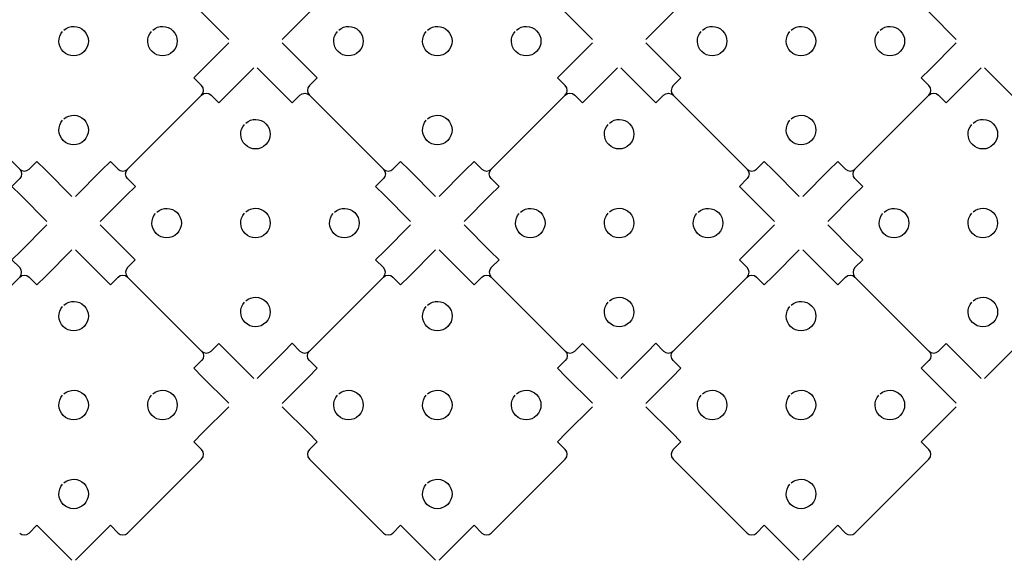
# Model space of a CAD drawing. Extents: x 1 to 34.4, y 0.5 to 23.1.
# Drawn here: x 9.6 to 17.9, y 0.5 to 5.1 of the extents above; entities that cross this region are included whole.
import ezdxf

# ---------------------------------------------------------------- set-up
doc = ezdxf.new("R2010")
doc.units = 0
doc.header["$MEASUREMENT"] = 0
doc.layers.add('LAYER_1', color=7, linetype='CONTINUOUS')

msp = doc.modelspace()

# ---------------------------------------------------------------- linework, layer by layer
at = {"layer": 'LAYER_1', "color": 7}
for points in [[(12.0098, 1.3373), (12.6364, 0.7107)], [(15.0918, 1.3373), (15.7184, 0.7107)]]:
    msp.add_lwpolyline(points, dxfattribs=at)
for points, knots in [([(10.0261, 6.1914), (10.0261, 6.1914), (10.2479, 5.9696), (10.2479, 5.9696), (10.2479, 5.9696), (10.3227, 5.8948), (10.3227, 5.8948), (10.3227, 5.8948), (10.3883, 5.9603), (10.3883, 5.9603), (10.4105, 5.9825), (10.4465, 5.9826), (10.4688, 5.9603), (10.4688, 5.9603), (11.0954, 5.3337), (11.0954, 5.3337), (11.1175, 5.3115), (11.1175, 5.2754), (11.0954, 5.2532), (11.0954, 5.2532), (11.0299, 5.1877), (11.0299, 5.1877), (11.0299, 5.1877), (11.1046, 5.1129), (11.1046, 5.1129), (11.1046, 5.1129), (11.3264, 4.8911), (11.3264, 4.8911)], [0, 0, 0, 0, 1, 1, 1, 2, 2, 2, 3, 3, 3, 4, 4, 4, 5, 5, 5, 6, 6, 6, 7, 7, 7, 8, 8, 8, 9, 9, 9, 9]), ([(13.1081, 6.1914), (13.1081, 6.1914), (13.3299, 5.9696), (13.3299, 5.9696), (13.3299, 5.9696), (13.4047, 5.8948), (13.4047, 5.8948), (13.4047, 5.8948), (13.4703, 5.9603), (13.4703, 5.9603), (13.4925, 5.9825), (13.5285, 5.9826), (13.5508, 5.9603), (13.5508, 5.9603), (14.1774, 5.3337), (14.1774, 5.3337), (14.1996, 5.3115), (14.1996, 5.2754), (14.1774, 5.2532), (14.1774, 5.2532), (14.1119, 5.1877), (14.1119, 5.1877), (14.1119, 5.1877), (14.1866, 5.1129), (14.1866, 5.1129), (14.1866, 5.1129), (14.4084, 4.8911), (14.4084, 4.8911)], [0, 0, 0, 0, 1, 1, 1, 2, 2, 2, 3, 3, 3, 4, 4, 4, 5, 5, 5, 6, 6, 6, 7, 7, 7, 8, 8, 8, 9, 9, 9, 9]), ([(16.1901, 6.1914), (16.1901, 6.1914), (16.4119, 5.9696), (16.4119, 5.9696), (16.4119, 5.9696), (16.4867, 5.8948), (16.4867, 5.8948), (16.4867, 5.8948), (16.5523, 5.9603), (16.5523, 5.9603), (16.5744, 5.9825), (16.6105, 5.9826), (16.6328, 5.9603), (16.6328, 5.9603), (17.2594, 5.3337), (17.2594, 5.3337), (17.2816, 5.3115), (17.2816, 5.2754), (17.2594, 5.2532), (17.2594, 5.2532), (17.1939, 5.1877), (17.1939, 5.1877), (17.1939, 5.1877), (17.2686, 5.1129), (17.2686, 5.1129), (17.2686, 5.1129), (17.4904, 4.8911), (17.4904, 4.8911)], [0, 0, 0, 0, 1, 1, 1, 2, 2, 2, 3, 3, 3, 4, 4, 4, 5, 5, 5, 6, 6, 6, 7, 7, 7, 8, 8, 8, 9, 9, 9, 9]), ([(11.7787, 4.891), (11.7787, 4.891), (12.0006, 5.1128), (12.0006, 5.1128), (12.0006, 5.1128), (12.0754, 5.1877), (12.0754, 5.1877), (12.0754, 5.1877), (12.0098, 5.2533), (12.0098, 5.2533), (11.9876, 5.2755), (11.9875, 5.3115), (12.0098, 5.3338)], [0, 0, 0, 0, 1, 1, 1, 2, 2, 2, 3, 3, 3, 4, 4, 4, 4]), ([(14.8607, 4.891), (14.8607, 4.891), (15.0826, 5.1128), (15.0826, 5.1128), (15.0826, 5.1128), (15.1574, 5.1877), (15.1574, 5.1877), (15.1574, 5.1877), (15.0918, 5.2533), (15.0918, 5.2533), (15.0696, 5.2755), (15.0695, 5.3115), (15.0918, 5.3338)], [0, 0, 0, 0, 1, 1, 1, 2, 2, 2, 3, 3, 3, 4, 4, 4, 4]), ([(9.9287, 4.9707), (9.9779, 5.0139), (10.0528, 5.0121), (10.0996, 4.9652), (10.1484, 4.9164), (10.1484, 4.8373), (10.0996, 4.7885), (10.0508, 4.7397), (9.9717, 4.7397), (9.9229, 4.7885), (9.876, 4.8353), (9.8741, 4.9102), (9.9173, 4.9593)], [0, 0, 0, 0, 1, 1, 1, 2, 2, 2, 3, 3, 3, 4, 4, 4, 4]), ([(10.682, 4.9705), (10.7311, 5.0138), (10.8061, 5.0119), (10.8529, 4.965), (10.9017, 4.9162), (10.9017, 4.8371), (10.8529, 4.7883), (10.8041, 4.7394), (10.7249, 4.7394), (10.6761, 4.7883), (10.6293, 4.8351), (10.6274, 4.91), (10.6706, 4.9591)], [0, 0, 0, 0, 1, 1, 1, 2, 2, 2, 3, 3, 3, 4, 4, 4, 4]), ([(12.2579, 4.9705), (12.307, 5.0137), (12.3819, 5.0118), (12.4288, 4.965), (12.4776, 4.9162), (12.4776, 4.837), (12.4288, 4.7882), (12.38, 4.7394), (12.3008, 4.7394), (12.252, 4.7882), (12.2052, 4.8351), (12.2033, 4.91), (12.2465, 4.9591)], [0, 0, 0, 0, 1, 1, 1, 2, 2, 2, 3, 3, 3, 4, 4, 4, 4]), ([(13.0107, 4.9707), (13.0599, 5.0139), (13.1348, 5.0121), (13.1816, 4.9652), (13.2304, 4.9164), (13.2304, 4.8373), (13.1816, 4.7885), (13.1328, 4.7397), (13.0537, 4.7397), (13.0049, 4.7885), (12.958, 4.8353), (12.9561, 4.9102), (12.9993, 4.9593)], [0, 0, 0, 0, 1, 1, 1, 2, 2, 2, 3, 3, 3, 4, 4, 4, 4]), ([(13.764, 4.9705), (13.8131, 5.0138), (13.8881, 5.0119), (13.9349, 4.965), (13.9837, 4.9162), (13.9837, 4.8371), (13.9349, 4.7883), (13.8861, 4.7394), (13.8069, 4.7394), (13.7581, 4.7883), (13.7113, 4.8351), (13.7094, 4.91), (13.7526, 4.9591)], [0, 0, 0, 0, 1, 1, 1, 2, 2, 2, 3, 3, 3, 4, 4, 4, 4]), ([(15.3399, 4.9705), (15.389, 5.0137), (15.4639, 5.0118), (15.5108, 4.965), (15.5596, 4.9162), (15.5596, 4.837), (15.5108, 4.7882), (15.462, 4.7394), (15.3828, 4.7394), (15.334, 4.7882), (15.2872, 4.8351), (15.2853, 4.91), (15.3285, 4.9591)], [0, 0, 0, 0, 1, 1, 1, 2, 2, 2, 3, 3, 3, 4, 4, 4, 4]), ([(16.0927, 4.9707), (16.1419, 5.0139), (16.2168, 5.0121), (16.2636, 4.9652), (16.3124, 4.9164), (16.3124, 4.8373), (16.2636, 4.7885), (16.2148, 4.7397), (16.1357, 4.7397), (16.0869, 4.7885), (16.04, 4.8353), (16.0381, 4.9102), (16.0814, 4.9593)], [0, 0, 0, 0, 1, 1, 1, 2, 2, 2, 3, 3, 3, 4, 4, 4, 4]), ([(16.846, 4.9705), (16.8951, 5.0138), (16.9701, 5.0119), (17.0169, 4.965), (17.0657, 4.9162), (17.0657, 4.8371), (17.0169, 4.7883), (16.9681, 4.7394), (16.8889, 4.7394), (16.8401, 4.7883), (16.7933, 4.8351), (16.7914, 4.91), (16.8346, 4.9591)], [0, 0, 0, 0, 1, 1, 1, 2, 2, 2, 3, 3, 3, 4, 4, 4, 4]), ([(10.0261, 3.5616), (10.0261, 3.5616), (10.2479, 3.7835), (10.2479, 3.7835), (10.2479, 3.7835), (10.3227, 3.8583), (10.3227, 3.8583), (10.3227, 3.8583), (10.3883, 3.7928), (10.3883, 3.7928), (10.4105, 3.7705), (10.4465, 3.7705), (10.4688, 3.7928), (10.4688, 3.7928), (11.0954, 4.4194), (11.0954, 4.4194), (11.1175, 4.4416), (11.1176, 4.4776), (11.0954, 4.4999), (11.0954, 4.4999), (11.0299, 4.5654), (11.0299, 4.5654), (11.0299, 4.5654), (11.1046, 4.6402), (11.1046, 4.6402), (11.1046, 4.6402), (11.3264, 4.862), (11.3264, 4.862)], [0, 0, 0, 0, 1, 1, 1, 2, 2, 2, 3, 3, 3, 4, 4, 4, 5, 5, 5, 6, 6, 6, 7, 7, 7, 8, 8, 8, 9, 9, 9, 9]), ([(11.7786, 4.862), (11.7786, 4.862), (12.0005, 4.6402), (12.0005, 4.6402), (12.0005, 4.6402), (12.0753, 4.5653), (12.0753, 4.5653), (12.0753, 4.5653), (12.0098, 4.4998), (12.0098, 4.4998), (11.9876, 4.4776), (11.9875, 4.4416), (12.0098, 4.4193)], [0, 0, 0, 0, 1, 1, 1, 2, 2, 2, 3, 3, 3, 4, 4, 4, 4]), ([(13.1081, 3.5616), (13.1081, 3.5616), (13.3299, 3.7835), (13.3299, 3.7835), (13.3299, 3.7835), (13.4047, 3.8583), (13.4047, 3.8583), (13.4047, 3.8583), (13.4703, 3.7928), (13.4703, 3.7928), (13.4926, 3.7705), (13.5285, 3.7705), (13.5508, 3.7928), (13.5508, 3.7928), (14.1774, 4.4194), (14.1774, 4.4194), (14.1996, 4.4416), (14.1997, 4.4776), (14.1774, 4.4999), (14.1774, 4.4999), (14.1119, 4.5654), (14.1119, 4.5654), (14.1119, 4.5654), (14.1866, 4.6402), (14.1866, 4.6402), (14.1866, 4.6402), (14.4084, 4.862), (14.4084, 4.862)], [0, 0, 0, 0, 1, 1, 1, 2, 2, 2, 3, 3, 3, 4, 4, 4, 5, 5, 5, 6, 6, 6, 7, 7, 7, 8, 8, 8, 9, 9, 9, 9]), ([(14.8606, 4.862), (14.8606, 4.862), (15.0825, 4.6402), (15.0825, 4.6402), (15.0825, 4.6402), (15.1573, 4.5653), (15.1573, 4.5653), (15.1573, 4.5653), (15.0918, 4.4998), (15.0918, 4.4998), (15.0696, 4.4776), (15.0695, 4.4416), (15.0918, 4.4193)], [0, 0, 0, 0, 1, 1, 1, 2, 2, 2, 3, 3, 3, 4, 4, 4, 4]), ([(16.1901, 3.5616), (16.1901, 3.5616), (16.4119, 3.7835), (16.4119, 3.7835), (16.4119, 3.7835), (16.4867, 3.8583), (16.4867, 3.8583), (16.4867, 3.8583), (16.5523, 3.7928), (16.5523, 3.7928), (16.5746, 3.7705), (16.6105, 3.7705), (16.6328, 3.7928), (16.6328, 3.7928), (17.2594, 4.4194), (17.2594, 4.4194), (17.2816, 4.4416), (17.2817, 4.4776), (17.2594, 4.4999), (17.2594, 4.4999), (17.1939, 4.5654), (17.1939, 4.5654), (17.1939, 4.5654), (17.2686, 4.6402), (17.2686, 4.6402), (17.2686, 4.6402), (17.4904, 4.862), (17.4904, 4.862)], [0, 0, 0, 0, 1, 1, 1, 2, 2, 2, 3, 3, 3, 4, 4, 4, 5, 5, 5, 6, 6, 6, 7, 7, 7, 8, 8, 8, 9, 9, 9, 9]), ([(8.4851, 4.6504), (8.4851, 4.6504), (8.7069, 4.4286), (8.7069, 4.4286), (8.7069, 4.4286), (8.7817, 4.3538), (8.7817, 4.3538), (8.7817, 4.3538), (8.8473, 4.4193), (8.8473, 4.4193), (8.8694, 4.4415), (8.9055, 4.4416), (8.9278, 4.4193), (8.9278, 4.4193), (9.5543, 3.7927), (9.5543, 3.7927), (9.5765, 3.7705), (9.5765, 3.7344), (9.5543, 3.7122), (9.5543, 3.7122), (9.4889, 3.6467), (9.4889, 3.6467), (9.4889, 3.6467), (9.5636, 3.5719), (9.5636, 3.5719), (9.5636, 3.5719), (9.7854, 3.3501), (9.7854, 3.3501)], [0, 0, 0, 0, 1, 1, 1, 2, 2, 2, 3, 3, 3, 4, 4, 4, 5, 5, 5, 6, 6, 6, 7, 7, 7, 8, 8, 8, 9, 9, 9, 9]), ([(11.0954, 4.4194), (11.1176, 4.4416), (11.1537, 4.4416), (11.1759, 4.4194), (11.1759, 4.4194), (11.2415, 4.3538), (11.2415, 4.3538), (11.2415, 4.3538), (11.3162, 4.4285), (11.3162, 4.4285), (11.3162, 4.4285), (11.5381, 4.6503), (11.5381, 4.6503)], [0, 0, 0, 0, 1, 1, 1, 2, 2, 2, 3, 3, 3, 4, 4, 4, 4]), ([(11.5671, 4.6504), (11.5671, 4.6504), (11.7889, 4.4286), (11.7889, 4.4286), (11.7889, 4.4286), (11.8637, 4.3538), (11.8637, 4.3538), (11.8637, 4.3538), (11.9293, 4.4193), (11.9293, 4.4193), (11.9514, 4.4415), (11.9875, 4.4416), (12.0098, 4.4193), (12.0098, 4.4193), (12.6364, 3.7927), (12.6364, 3.7927), (12.6585, 3.7705), (12.6585, 3.7344), (12.6364, 3.7122), (12.6364, 3.7122), (12.5709, 3.6467), (12.5709, 3.6467), (12.5709, 3.6467), (12.6456, 3.5719), (12.6456, 3.5719), (12.6456, 3.5719), (12.8674, 3.3501), (12.8674, 3.3501)], [0, 0, 0, 0, 1, 1, 1, 2, 2, 2, 3, 3, 3, 4, 4, 4, 5, 5, 5, 6, 6, 6, 7, 7, 7, 8, 8, 8, 9, 9, 9, 9]), ([(14.1774, 4.4194), (14.1996, 4.4416), (14.2357, 4.4416), (14.2579, 4.4194), (14.2579, 4.4194), (14.3235, 4.3538), (14.3235, 4.3538), (14.3235, 4.3538), (14.3982, 4.4285), (14.3982, 4.4285), (14.3982, 4.4285), (14.6201, 4.6503), (14.6201, 4.6503)], [0, 0, 0, 0, 1, 1, 1, 2, 2, 2, 3, 3, 3, 4, 4, 4, 4]), ([(14.6491, 4.6504), (14.6491, 4.6504), (14.8709, 4.4286), (14.8709, 4.4286), (14.8709, 4.4286), (14.9457, 4.3538), (14.9457, 4.3538), (14.9457, 4.3538), (15.0113, 4.4193), (15.0113, 4.4193), (15.0334, 4.4415), (15.0695, 4.4416), (15.0918, 4.4193), (15.0918, 4.4193), (15.7184, 3.7927), (15.7184, 3.7927), (15.7406, 3.7705), (15.7406, 3.7344), (15.7184, 3.7122), (15.7184, 3.7122), (15.6529, 3.6467), (15.6529, 3.6467), (15.6529, 3.6467), (15.7276, 3.5719), (15.7276, 3.5719), (15.7276, 3.5719), (15.9494, 3.3501), (15.9494, 3.3501)], [0, 0, 0, 0, 1, 1, 1, 2, 2, 2, 3, 3, 3, 4, 4, 4, 5, 5, 5, 6, 6, 6, 7, 7, 7, 8, 8, 8, 9, 9, 9, 9]), ([(17.2594, 4.4194), (17.2816, 4.4416), (17.3177, 4.4416), (17.3399, 4.4194), (17.3399, 4.4194), (17.4055, 4.3538), (17.4055, 4.3538), (17.4055, 4.3538), (17.4802, 4.4285), (17.4802, 4.4285), (17.4802, 4.4285), (17.7021, 4.6503), (17.7021, 4.6503)], [0, 0, 0, 0, 1, 1, 1, 2, 2, 2, 3, 3, 3, 4, 4, 4, 4]), ([(17.7311, 4.6504), (17.7311, 4.6504), (17.9529, 4.4286), (17.9529, 4.4286), (17.9529, 4.4286), (18.0278, 4.3538), (18.0278, 4.3538), (18.0278, 4.3538), (18.0933, 4.4193), (18.0933, 4.4193), (18.1155, 4.4415), (18.1515, 4.4416), (18.1738, 4.4193), (18.1738, 4.4193), (18.8004, 3.7927), (18.8004, 3.7927), (18.8226, 3.7705), (18.8226, 3.7344), (18.8004, 3.7122), (18.8004, 3.7122), (18.7349, 3.6467), (18.7349, 3.6467), (18.7349, 3.6467), (18.8096, 3.5719), (18.8096, 3.5719), (18.8096, 3.5719), (19.0314, 3.3501), (19.0314, 3.3501)], [0, 0, 0, 0, 1, 1, 1, 2, 2, 2, 3, 3, 3, 4, 4, 4, 5, 5, 5, 6, 6, 6, 7, 7, 7, 8, 8, 8, 9, 9, 9, 9]), ([(9.9289, 4.2174), (9.978, 4.2607), (10.053, 4.2588), (10.0998, 4.2119), (10.1486, 4.1631), (10.1486, 4.084), (10.0998, 4.0352), (10.051, 3.9864), (9.9718, 3.9864), (9.923, 4.0352), (9.8762, 4.082), (9.8743, 4.157), (9.9175, 4.2061)], [0, 0, 0, 0, 1, 1, 1, 2, 2, 2, 3, 3, 3, 4, 4, 4, 4]), ([(13.0109, 4.2174), (13.0601, 4.2607), (13.135, 4.2588), (13.1818, 4.2119), (13.2306, 4.1631), (13.2306, 4.084), (13.1818, 4.0352), (13.133, 3.9864), (13.0539, 3.9864), (13.0051, 4.0352), (12.9582, 4.082), (12.9563, 4.157), (12.9996, 4.2061)], [0, 0, 0, 0, 1, 1, 1, 2, 2, 2, 3, 3, 3, 4, 4, 4, 4]), ([(16.0929, 4.2174), (16.142, 4.2607), (16.217, 4.2588), (16.2638, 4.2119), (16.3126, 4.1631), (16.3126, 4.084), (16.2638, 4.0352), (16.215, 3.9864), (16.1359, 3.9864), (16.087, 4.0352), (16.0402, 4.082), (16.0383, 4.157), (16.0816, 4.2061)], [0, 0, 0, 0, 1, 1, 1, 2, 2, 2, 3, 3, 3, 4, 4, 4, 4]), ([(11.47, 4.1826), (11.5191, 4.2258), (11.594, 4.2239), (11.6409, 4.1771), (11.6897, 4.1283), (11.6897, 4.0491), (11.6409, 4.0003), (11.5921, 3.9515), (11.5129, 3.9515), (11.4641, 4.0003), (11.4172, 4.0471), (11.4154, 4.1221), (11.4586, 4.1712)], [0, 0, 0, 0, 1, 1, 1, 2, 2, 2, 3, 3, 3, 4, 4, 4, 4]), ([(14.552, 4.1826), (14.6011, 4.2258), (14.676, 4.2239), (14.7229, 4.1771), (14.7717, 4.1283), (14.7717, 4.0491), (14.7229, 4.0003), (14.6741, 3.9515), (14.5949, 3.9515), (14.5461, 4.0003), (14.4993, 4.0471), (14.4974, 4.1221), (14.5406, 4.1712)], [0, 0, 0, 0, 1, 1, 1, 2, 2, 2, 3, 3, 3, 4, 4, 4, 4]), ([(17.634, 4.1826), (17.6831, 4.2258), (17.758, 4.2239), (17.8049, 4.1771), (17.8537, 4.1283), (17.8537, 4.0491), (17.8049, 4.0003), (17.7561, 3.9515), (17.6769, 3.9515), (17.6281, 4.0003), (17.5813, 4.0471), (17.5794, 4.1221), (17.6226, 4.1712)], [0, 0, 0, 0, 1, 1, 1, 2, 2, 2, 3, 3, 3, 4, 4, 4, 4]), ([(9.5544, 3.7927), (9.5766, 3.7705), (9.6127, 3.7705), (9.6349, 3.7927), (9.6349, 3.7927), (9.7004, 3.8582), (9.7004, 3.8582), (9.7004, 3.8582), (9.7751, 3.7835), (9.7751, 3.7835), (9.7751, 3.7835), (9.997, 3.5616), (9.997, 3.5616)], [0, 0, 0, 0, 1, 1, 1, 2, 2, 2, 3, 3, 3, 4, 4, 4, 4]), ([(12.6364, 3.7927), (12.6586, 3.7705), (12.6947, 3.7705), (12.7169, 3.7927), (12.7169, 3.7927), (12.7824, 3.8582), (12.7824, 3.8582), (12.7824, 3.8582), (12.8571, 3.7835), (12.8571, 3.7835), (12.8571, 3.7835), (13.079, 3.5616), (13.079, 3.5616)], [0, 0, 0, 0, 1, 1, 1, 2, 2, 2, 3, 3, 3, 4, 4, 4, 4]), ([(15.7184, 3.7927), (15.7406, 3.7705), (15.7767, 3.7705), (15.7989, 3.7927), (15.7989, 3.7927), (15.8644, 3.8582), (15.8644, 3.8582), (15.8644, 3.8582), (15.9391, 3.7835), (15.9391, 3.7835), (15.9391, 3.7835), (16.161, 3.5616), (16.161, 3.5616)], [0, 0, 0, 0, 1, 1, 1, 2, 2, 2, 3, 3, 3, 4, 4, 4, 4]), ([(10.2377, 3.35), (10.2377, 3.35), (10.4596, 3.5718), (10.4596, 3.5718), (10.4596, 3.5718), (10.5344, 3.6467), (10.5344, 3.6467), (10.5344, 3.6467), (10.4688, 3.7123), (10.4688, 3.7123), (10.4466, 3.7345), (10.4465, 3.7705), (10.4688, 3.7928)], [0, 0, 0, 0, 1, 1, 1, 2, 2, 2, 3, 3, 3, 4, 4, 4, 4]), ([(13.3197, 3.35), (13.3197, 3.35), (13.5416, 3.5718), (13.5416, 3.5718), (13.5416, 3.5718), (13.6164, 3.6467), (13.6164, 3.6467), (13.6164, 3.6467), (13.5508, 3.7123), (13.5508, 3.7123), (13.5286, 3.7345), (13.5285, 3.7705), (13.5508, 3.7928)], [0, 0, 0, 0, 1, 1, 1, 2, 2, 2, 3, 3, 3, 4, 4, 4, 4]), ([(16.4017, 3.35), (16.4017, 3.35), (16.6236, 3.5718), (16.6236, 3.5718), (16.6236, 3.5718), (16.6984, 3.6467), (16.6984, 3.6467), (16.6984, 3.6467), (16.6328, 3.7123), (16.6328, 3.7123), (16.6106, 3.7345), (16.6105, 3.7705), (16.6328, 3.7928)], [0, 0, 0, 0, 1, 1, 1, 2, 2, 2, 3, 3, 3, 4, 4, 4, 4]), ([(10.7169, 3.4295), (10.766, 3.4727), (10.8409, 3.4708), (10.8878, 3.424), (10.9366, 3.3752), (10.9366, 3.296), (10.8878, 3.2472), (10.839, 3.1984), (10.7598, 3.1984), (10.711, 3.2472), (10.6642, 3.2941), (10.6623, 3.369), (10.7055, 3.4181)], [0, 0, 0, 0, 1, 1, 1, 2, 2, 2, 3, 3, 3, 4, 4, 4, 4]), ([(11.4697, 3.4297), (11.5189, 3.4729), (11.5938, 3.4711), (11.6406, 3.4242), (11.6894, 3.3754), (11.6894, 3.2963), (11.6406, 3.2475), (11.5918, 3.1986), (11.5127, 3.1986), (11.4639, 3.2475), (11.417, 3.2943), (11.4151, 3.3692), (11.4584, 3.4183)], [0, 0, 0, 0, 1, 1, 1, 2, 2, 2, 3, 3, 3, 4, 4, 4, 4]), ([(12.223, 3.4295), (12.2721, 3.4728), (12.3471, 3.4709), (12.3939, 3.424), (12.4427, 3.3752), (12.4427, 3.2961), (12.3939, 3.2473), (12.3451, 3.1984), (12.2659, 3.1984), (12.2171, 3.2473), (12.1703, 3.2941), (12.1684, 3.369), (12.2116, 3.4181)], [0, 0, 0, 0, 1, 1, 1, 2, 2, 2, 3, 3, 3, 4, 4, 4, 4]), ([(13.7989, 3.4295), (13.848, 3.4727), (13.9229, 3.4708), (13.9698, 3.424), (14.0186, 3.3752), (14.0186, 3.296), (13.9698, 3.2472), (13.921, 3.1984), (13.8418, 3.1984), (13.793, 3.2472), (13.7462, 3.2941), (13.7443, 3.369), (13.7875, 3.4181)], [0, 0, 0, 0, 1, 1, 1, 2, 2, 2, 3, 3, 3, 4, 4, 4, 4]), ([(14.5517, 3.4297), (14.6009, 3.4729), (14.6758, 3.4711), (14.7226, 3.4242), (14.7714, 3.3754), (14.7714, 3.2963), (14.7226, 3.2475), (14.6738, 3.1986), (14.5947, 3.1986), (14.5459, 3.2475), (14.499, 3.2943), (14.4971, 3.3692), (14.5404, 3.4183)], [0, 0, 0, 0, 1, 1, 1, 2, 2, 2, 3, 3, 3, 4, 4, 4, 4]), ([(15.305, 3.4295), (15.3541, 3.4728), (15.4291, 3.4709), (15.4759, 3.424), (15.5247, 3.3752), (15.5247, 3.2961), (15.4759, 3.2473), (15.4271, 3.1984), (15.3479, 3.1984), (15.2991, 3.2473), (15.2523, 3.2941), (15.2504, 3.369), (15.2936, 3.4181)], [0, 0, 0, 0, 1, 1, 1, 2, 2, 2, 3, 3, 3, 4, 4, 4, 4]), ([(16.8809, 3.4295), (16.93, 3.4727), (17.005, 3.4708), (17.0518, 3.424), (17.1006, 3.3752), (17.1006, 3.296), (17.0518, 3.2472), (17.003, 3.1984), (16.9238, 3.1984), (16.875, 3.2472), (16.8282, 3.2941), (16.8263, 3.369), (16.8695, 3.4181)], [0, 0, 0, 0, 1, 1, 1, 2, 2, 2, 3, 3, 3, 4, 4, 4, 4]), ([(17.6337, 3.4297), (17.6829, 3.4729), (17.7578, 3.4711), (17.8046, 3.4242), (17.8534, 3.3754), (17.8534, 3.2963), (17.8046, 3.2475), (17.7558, 3.1986), (17.6767, 3.1986), (17.6279, 3.2475), (17.581, 3.2943), (17.5791, 3.3692), (17.6224, 3.4183)], [0, 0, 0, 0, 1, 1, 1, 2, 2, 2, 3, 3, 3, 4, 4, 4, 4]), ([(8.4851, 2.0206), (8.4851, 2.0206), (8.7069, 2.2425), (8.7069, 2.2425), (8.7069, 2.2425), (8.7817, 2.3173), (8.7817, 2.3173), (8.7817, 2.3173), (8.8473, 2.2518), (8.8473, 2.2518), (8.8695, 2.2295), (8.9055, 2.2295), (8.9278, 2.2518), (8.9278, 2.2518), (9.5543, 2.8784), (9.5543, 2.8784), (9.5765, 2.9006), (9.5766, 2.9366), (9.5543, 2.9589), (9.5543, 2.9589), (9.4889, 3.0244), (9.4889, 3.0244), (9.4889, 3.0244), (9.5636, 3.0991), (9.5636, 3.0991), (9.5636, 3.0991), (9.7854, 3.321), (9.7854, 3.321)], [0, 0, 0, 0, 1, 1, 1, 2, 2, 2, 3, 3, 3, 4, 4, 4, 5, 5, 5, 6, 6, 6, 7, 7, 7, 8, 8, 8, 9, 9, 9, 9]), ([(10.2376, 3.321), (10.2376, 3.321), (10.4595, 3.0991), (10.4595, 3.0991), (10.4595, 3.0991), (10.5343, 3.0243), (10.5343, 3.0243), (10.5343, 3.0243), (10.4688, 2.9588), (10.4688, 2.9588), (10.4466, 2.9366), (10.4465, 2.9006), (10.4688, 2.8783)], [0, 0, 0, 0, 1, 1, 1, 2, 2, 2, 3, 3, 3, 4, 4, 4, 4]), ([(11.5671, 2.0206), (11.5671, 2.0206), (11.7889, 2.2425), (11.7889, 2.2425), (11.7889, 2.2425), (11.8637, 2.3173), (11.8637, 2.3173), (11.8637, 2.3173), (11.9293, 2.2518), (11.9293, 2.2518), (11.9516, 2.2295), (11.9875, 2.2295), (12.0098, 2.2518), (12.0098, 2.2518), (12.6364, 2.8784), (12.6364, 2.8784), (12.6585, 2.9006), (12.6587, 2.9366), (12.6364, 2.9589), (12.6364, 2.9589), (12.5709, 3.0244), (12.5709, 3.0244), (12.5709, 3.0244), (12.6456, 3.0991), (12.6456, 3.0991), (12.6456, 3.0991), (12.8674, 3.321), (12.8674, 3.321)], [0, 0, 0, 0, 1, 1, 1, 2, 2, 2, 3, 3, 3, 4, 4, 4, 5, 5, 5, 6, 6, 6, 7, 7, 7, 8, 8, 8, 9, 9, 9, 9]), ([(13.3196, 3.321), (13.3196, 3.321), (13.5415, 3.0991), (13.5415, 3.0991), (13.5415, 3.0991), (13.6163, 3.0243), (13.6163, 3.0243), (13.6163, 3.0243), (13.5508, 2.9588), (13.5508, 2.9588), (13.5286, 2.9366), (13.5285, 2.9006), (13.5508, 2.8783)], [0, 0, 0, 0, 1, 1, 1, 2, 2, 2, 3, 3, 3, 4, 4, 4, 4]), ([(14.6491, 2.0206), (14.6491, 2.0206), (14.8709, 2.2425), (14.8709, 2.2425), (14.8709, 2.2425), (14.9457, 2.3173), (14.9457, 2.3173), (14.9457, 2.3173), (15.0113, 2.2518), (15.0113, 2.2518), (15.0336, 2.2295), (15.0695, 2.2295), (15.0918, 2.2518), (15.0918, 2.2518), (15.7184, 2.8784), (15.7184, 2.8784), (15.7406, 2.9006), (15.7407, 2.9366), (15.7184, 2.9589), (15.7184, 2.9589), (15.6529, 3.0244), (15.6529, 3.0244), (15.6529, 3.0244), (15.7276, 3.0991), (15.7276, 3.0991), (15.7276, 3.0991), (15.9494, 3.321), (15.9494, 3.321)], [0, 0, 0, 0, 1, 1, 1, 2, 2, 2, 3, 3, 3, 4, 4, 4, 5, 5, 5, 6, 6, 6, 7, 7, 7, 8, 8, 8, 9, 9, 9, 9]), ([(16.4016, 3.321), (16.4016, 3.321), (16.6235, 3.0991), (16.6235, 3.0991), (16.6235, 3.0991), (16.6983, 3.0243), (16.6983, 3.0243), (16.6983, 3.0243), (16.6328, 2.9588), (16.6328, 2.9588), (16.6106, 2.9366), (16.6105, 2.9006), (16.6328, 2.8783)], [0, 0, 0, 0, 1, 1, 1, 2, 2, 2, 3, 3, 3, 4, 4, 4, 4]), ([(17.7311, 2.0206), (17.7311, 2.0206), (17.9529, 2.2425), (17.9529, 2.2425), (17.9529, 2.2425), (18.0278, 2.3173), (18.0278, 2.3173), (18.0278, 2.3173), (18.0933, 2.2518), (18.0933, 2.2518), (18.1155, 2.2295), (18.1515, 2.2295), (18.1738, 2.2518), (18.1738, 2.2518), (18.8004, 2.8784), (18.8004, 2.8784), (18.8226, 2.9006), (18.8227, 2.9366), (18.8004, 2.9589), (18.8004, 2.9589), (18.7349, 3.0244), (18.7349, 3.0244), (18.7349, 3.0244), (18.8096, 3.0991), (18.8096, 3.0991), (18.8096, 3.0991), (19.0314, 3.321), (19.0314, 3.321)], [0, 0, 0, 0, 1, 1, 1, 2, 2, 2, 3, 3, 3, 4, 4, 4, 5, 5, 5, 6, 6, 6, 7, 7, 7, 8, 8, 8, 9, 9, 9, 9]), ([(9.5544, 2.8784), (9.5766, 2.9006), (9.6127, 2.9006), (9.6349, 2.8784), (9.6349, 2.8784), (9.7005, 2.8128), (9.7005, 2.8128), (9.7005, 2.8128), (9.7752, 2.8875), (9.7752, 2.8875), (9.7752, 2.8875), (9.9971, 3.1093), (9.9971, 3.1093)], [0, 0, 0, 0, 1, 1, 1, 2, 2, 2, 3, 3, 3, 4, 4, 4, 4]), ([(10.0261, 3.1094), (10.0261, 3.1094), (10.2479, 2.8876), (10.2479, 2.8876), (10.2479, 2.8876), (10.3227, 2.8128), (10.3227, 2.8128), (10.3227, 2.8128), (10.3883, 2.8783), (10.3883, 2.8783), (10.4105, 2.9005), (10.4465, 2.9006), (10.4688, 2.8783), (10.4688, 2.8783), (11.0954, 2.2517), (11.0954, 2.2517), (11.1175, 2.2295), (11.1175, 2.1934), (11.0954, 2.1712), (11.0954, 2.1712), (11.0299, 2.1057), (11.0299, 2.1057), (11.0299, 2.1057), (11.1046, 2.0309), (11.1046, 2.0309), (11.1046, 2.0309), (11.3264, 1.8091), (11.3264, 1.8091)], [0, 0, 0, 0, 1, 1, 1, 2, 2, 2, 3, 3, 3, 4, 4, 4, 5, 5, 5, 6, 6, 6, 7, 7, 7, 8, 8, 8, 9, 9, 9, 9]), ([(12.6364, 2.8784), (12.6586, 2.9006), (12.6947, 2.9006), (12.7169, 2.8784), (12.7169, 2.8784), (12.7825, 2.8128), (12.7825, 2.8128), (12.7825, 2.8128), (12.8572, 2.8875), (12.8572, 2.8875), (12.8572, 2.8875), (13.0791, 3.1093), (13.0791, 3.1093)], [0, 0, 0, 0, 1, 1, 1, 2, 2, 2, 3, 3, 3, 4, 4, 4, 4]), ([(13.1081, 3.1094), (13.1081, 3.1094), (13.3299, 2.8876), (13.3299, 2.8876), (13.3299, 2.8876), (13.4047, 2.8128), (13.4047, 2.8128), (13.4047, 2.8128), (13.4703, 2.8783), (13.4703, 2.8783), (13.4925, 2.9005), (13.5285, 2.9006), (13.5508, 2.8783), (13.5508, 2.8783), (14.1774, 2.2517), (14.1774, 2.2517), (14.1996, 2.2295), (14.1996, 2.1934), (14.1774, 2.1712), (14.1774, 2.1712), (14.1119, 2.1057), (14.1119, 2.1057), (14.1119, 2.1057), (14.1866, 2.0309), (14.1866, 2.0309), (14.1866, 2.0309), (14.4084, 1.8091), (14.4084, 1.8091)], [0, 0, 0, 0, 1, 1, 1, 2, 2, 2, 3, 3, 3, 4, 4, 4, 5, 5, 5, 6, 6, 6, 7, 7, 7, 8, 8, 8, 9, 9, 9, 9]), ([(15.7184, 2.8784), (15.7406, 2.9006), (15.7767, 2.9006), (15.7989, 2.8784), (15.7989, 2.8784), (15.8645, 2.8128), (15.8645, 2.8128), (15.8645, 2.8128), (15.9392, 2.8875), (15.9392, 2.8875), (15.9392, 2.8875), (16.1611, 3.1093), (16.1611, 3.1093)], [0, 0, 0, 0, 1, 1, 1, 2, 2, 2, 3, 3, 3, 4, 4, 4, 4]), ([(16.1901, 3.1094), (16.1901, 3.1094), (16.4119, 2.8876), (16.4119, 2.8876), (16.4119, 2.8876), (16.4867, 2.8128), (16.4867, 2.8128), (16.4867, 2.8128), (16.5523, 2.8783), (16.5523, 2.8783), (16.5744, 2.9005), (16.6105, 2.9006), (16.6328, 2.8783), (16.6328, 2.8783), (17.2594, 2.2517), (17.2594, 2.2517), (17.2816, 2.2295), (17.2816, 2.1934), (17.2594, 2.1712), (17.2594, 2.1712), (17.1939, 2.1057), (17.1939, 2.1057), (17.1939, 2.1057), (17.2686, 2.0309), (17.2686, 2.0309), (17.2686, 2.0309), (17.4904, 1.8091), (17.4904, 1.8091)], [0, 0, 0, 0, 1, 1, 1, 2, 2, 2, 3, 3, 3, 4, 4, 4, 5, 5, 5, 6, 6, 6, 7, 7, 7, 8, 8, 8, 9, 9, 9, 9]), ([(9.929, 2.6416), (9.9781, 2.6848), (10.053, 2.6829), (10.0999, 2.6361), (10.1487, 2.5873), (10.1487, 2.5081), (10.0999, 2.4593), (10.0511, 2.4105), (9.9719, 2.4105), (9.9231, 2.4593), (9.8762, 2.5061), (9.8744, 2.5811), (9.9176, 2.6302)], [0, 0, 0, 0, 1, 1, 1, 2, 2, 2, 3, 3, 3, 4, 4, 4, 4]), ([(11.4699, 2.6764), (11.519, 2.7197), (11.594, 2.7178), (11.6408, 2.6709), (11.6896, 2.6221), (11.6896, 2.543), (11.6408, 2.4942), (11.592, 2.4454), (11.5129, 2.4454), (11.464, 2.4942), (11.4172, 2.541), (11.4153, 2.616), (11.4586, 2.6651)], [0, 0, 0, 0, 1, 1, 1, 2, 2, 2, 3, 3, 3, 4, 4, 4, 4]), ([(13.011, 2.6416), (13.0601, 2.6848), (13.135, 2.6829), (13.1819, 2.6361), (13.2307, 2.5873), (13.2307, 2.5081), (13.1819, 2.4593), (13.1331, 2.4105), (13.0539, 2.4105), (13.0051, 2.4593), (12.9583, 2.5061), (12.9564, 2.5811), (12.9996, 2.6302)], [0, 0, 0, 0, 1, 1, 1, 2, 2, 2, 3, 3, 3, 4, 4, 4, 4]), ([(14.5519, 2.6764), (14.601, 2.7197), (14.676, 2.7178), (14.7228, 2.6709), (14.7716, 2.6221), (14.7716, 2.543), (14.7228, 2.4942), (14.674, 2.4454), (14.5949, 2.4454), (14.546, 2.4942), (14.4992, 2.541), (14.4973, 2.616), (14.5406, 2.6651)], [0, 0, 0, 0, 1, 1, 1, 2, 2, 2, 3, 3, 3, 4, 4, 4, 4]), ([(16.093, 2.6416), (16.1421, 2.6848), (16.217, 2.6829), (16.2639, 2.6361), (16.3127, 2.5873), (16.3127, 2.5081), (16.2639, 2.4593), (16.2151, 2.4105), (16.1359, 2.4105), (16.0871, 2.4593), (16.0403, 2.5061), (16.0384, 2.5811), (16.0816, 2.6302)], [0, 0, 0, 0, 1, 1, 1, 2, 2, 2, 3, 3, 3, 4, 4, 4, 4]), ([(17.6339, 2.6764), (17.683, 2.7197), (17.758, 2.7178), (17.8048, 2.6709), (17.8536, 2.6221), (17.8536, 2.543), (17.8048, 2.4942), (17.756, 2.4454), (17.6769, 2.4454), (17.6281, 2.4942), (17.5812, 2.541), (17.5793, 2.616), (17.6226, 2.6651)], [0, 0, 0, 0, 1, 1, 1, 2, 2, 2, 3, 3, 3, 4, 4, 4, 4]), ([(11.0954, 2.2517), (11.1176, 2.2295), (11.1537, 2.2295), (11.1759, 2.2517), (11.1759, 2.2517), (11.2414, 2.3172), (11.2414, 2.3172), (11.2414, 2.3172), (11.3161, 2.2425), (11.3161, 2.2425), (11.3161, 2.2425), (11.538, 2.0206), (11.538, 2.0206)], [0, 0, 0, 0, 1, 1, 1, 2, 2, 2, 3, 3, 3, 4, 4, 4, 4]), ([(14.1774, 2.2517), (14.1996, 2.2295), (14.2357, 2.2295), (14.2579, 2.2517), (14.2579, 2.2517), (14.3234, 2.3172), (14.3234, 2.3172), (14.3234, 2.3172), (14.3981, 2.2425), (14.3981, 2.2425), (14.3981, 2.2425), (14.62, 2.0206), (14.62, 2.0206)], [0, 0, 0, 0, 1, 1, 1, 2, 2, 2, 3, 3, 3, 4, 4, 4, 4]), ([(17.2594, 2.2517), (17.2816, 2.2295), (17.3177, 2.2295), (17.3399, 2.2517), (17.3399, 2.2517), (17.4054, 2.3172), (17.4054, 2.3172), (17.4054, 2.3172), (17.4801, 2.2425), (17.4801, 2.2425), (17.4801, 2.2425), (17.702, 2.0206), (17.702, 2.0206)], [0, 0, 0, 0, 1, 1, 1, 2, 2, 2, 3, 3, 3, 4, 4, 4, 4]), ([(11.7787, 1.809), (11.7787, 1.809), (12.0006, 2.0308), (12.0006, 2.0308), (12.0006, 2.0308), (12.0754, 2.1057), (12.0754, 2.1057), (12.0754, 2.1057), (12.0098, 2.1713), (12.0098, 2.1713), (11.9876, 2.1935), (11.9875, 2.2295), (12.0098, 2.2518)], [0, 0, 0, 0, 1, 1, 1, 2, 2, 2, 3, 3, 3, 4, 4, 4, 4]), ([(14.8607, 1.809), (14.8607, 1.809), (15.0826, 2.0308), (15.0826, 2.0308), (15.0826, 2.0308), (15.1574, 2.1057), (15.1574, 2.1057), (15.1574, 2.1057), (15.0918, 2.1713), (15.0918, 2.1713), (15.0696, 2.1935), (15.0695, 2.2295), (15.0918, 2.2518)], [0, 0, 0, 0, 1, 1, 1, 2, 2, 2, 3, 3, 3, 4, 4, 4, 4]), ([(9.9287, 1.8887), (9.9779, 1.9319), (10.0528, 1.9301), (10.0996, 1.8832), (10.1484, 1.8344), (10.1484, 1.7553), (10.0996, 1.7064), (10.0508, 1.6576), (9.9717, 1.6576), (9.9229, 1.7064), (9.876, 1.7533), (9.8741, 1.8282), (9.9173, 1.8773)], [0, 0, 0, 0, 1, 1, 1, 2, 2, 2, 3, 3, 3, 4, 4, 4, 4]), ([(10.682, 1.8885), (10.7311, 1.9317), (10.8061, 1.9299), (10.8529, 1.883), (10.9017, 1.8342), (10.9017, 1.7551), (10.8529, 1.7063), (10.8041, 1.6574), (10.7249, 1.6574), (10.6761, 1.7063), (10.6293, 1.7531), (10.6274, 1.828), (10.6706, 1.8771)], [0, 0, 0, 0, 1, 1, 1, 2, 2, 2, 3, 3, 3, 4, 4, 4, 4]), ([(12.2579, 1.8885), (12.307, 1.9317), (12.3819, 1.9298), (12.4288, 1.883), (12.4776, 1.8342), (12.4776, 1.755), (12.4288, 1.7062), (12.38, 1.6574), (12.3008, 1.6574), (12.252, 1.7062), (12.2052, 1.7531), (12.2033, 1.828), (12.2465, 1.8771)], [0, 0, 0, 0, 1, 1, 1, 2, 2, 2, 3, 3, 3, 4, 4, 4, 4]), ([(13.0107, 1.8887), (13.0599, 1.9319), (13.1348, 1.9301), (13.1816, 1.8832), (13.2304, 1.8344), (13.2304, 1.7553), (13.1816, 1.7064), (13.1328, 1.6576), (13.0537, 1.6576), (13.0049, 1.7064), (12.958, 1.7533), (12.9561, 1.8282), (12.9993, 1.8773)], [0, 0, 0, 0, 1, 1, 1, 2, 2, 2, 3, 3, 3, 4, 4, 4, 4]), ([(13.764, 1.8885), (13.8131, 1.9317), (13.8881, 1.9299), (13.9349, 1.883), (13.9837, 1.8342), (13.9837, 1.7551), (13.9349, 1.7063), (13.8861, 1.6574), (13.8069, 1.6574), (13.7581, 1.7063), (13.7113, 1.7531), (13.7094, 1.828), (13.7526, 1.8771)], [0, 0, 0, 0, 1, 1, 1, 2, 2, 2, 3, 3, 3, 4, 4, 4, 4]), ([(15.3399, 1.8885), (15.389, 1.9317), (15.4639, 1.9298), (15.5108, 1.883), (15.5596, 1.8342), (15.5596, 1.755), (15.5108, 1.7062), (15.462, 1.6574), (15.3828, 1.6574), (15.334, 1.7062), (15.2872, 1.7531), (15.2853, 1.828), (15.3285, 1.8771)], [0, 0, 0, 0, 1, 1, 1, 2, 2, 2, 3, 3, 3, 4, 4, 4, 4]), ([(16.0927, 1.8887), (16.1419, 1.9319), (16.2168, 1.9301), (16.2636, 1.8832), (16.3124, 1.8344), (16.3124, 1.7553), (16.2636, 1.7064), (16.2148, 1.6576), (16.1357, 1.6576), (16.0869, 1.7064), (16.04, 1.7533), (16.0381, 1.8282), (16.0814, 1.8773)], [0, 0, 0, 0, 1, 1, 1, 2, 2, 2, 3, 3, 3, 4, 4, 4, 4]), ([(16.846, 1.8885), (16.8951, 1.9317), (16.9701, 1.9299), (17.0169, 1.883), (17.0657, 1.8342), (17.0657, 1.7551), (17.0169, 1.7063), (16.9681, 1.6574), (16.8889, 1.6574), (16.8401, 1.7063), (16.7933, 1.7531), (16.7914, 1.828), (16.8346, 1.8771)], [0, 0, 0, 0, 1, 1, 1, 2, 2, 2, 3, 3, 3, 4, 4, 4, 4]), ([(10.0261, 0.4796), (10.0261, 0.4796), (10.2479, 0.7015), (10.2479, 0.7015), (10.2479, 0.7015), (10.3227, 0.7763), (10.3227, 0.7763), (10.3227, 0.7763), (10.3883, 0.7108), (10.3883, 0.7108), (10.4105, 0.6885), (10.4465, 0.6885), (10.4688, 0.7108), (10.4688, 0.7108), (11.0954, 1.3374), (11.0954, 1.3374), (11.1175, 1.3596), (11.1176, 1.3956), (11.0954, 1.4179), (11.0954, 1.4179), (11.0299, 1.4834), (11.0299, 1.4834), (11.0299, 1.4834), (11.1046, 1.5581), (11.1046, 1.5581), (11.1046, 1.5581), (11.3264, 1.78), (11.3264, 1.78)], [0, 0, 0, 0, 1, 1, 1, 2, 2, 2, 3, 3, 3, 4, 4, 4, 5, 5, 5, 6, 6, 6, 7, 7, 7, 8, 8, 8, 9, 9, 9, 9]), ([(11.7786, 1.78), (11.7786, 1.78), (12.0005, 1.5581), (12.0005, 1.5581), (12.0005, 1.5581), (12.0753, 1.4833), (12.0753, 1.4833), (12.0753, 1.4833), (12.0098, 1.4178), (12.0098, 1.4178), (11.9876, 1.3956), (11.9875, 1.3596), (12.0098, 1.3373)], [0, 0, 0, 0, 1, 1, 1, 2, 2, 2, 3, 3, 3, 4, 4, 4, 4]), ([(13.1081, 0.4796), (13.1081, 0.4796), (13.3299, 0.7015), (13.3299, 0.7015), (13.3299, 0.7015), (13.4047, 0.7763), (13.4047, 0.7763), (13.4047, 0.7763), (13.4703, 0.7108), (13.4703, 0.7108), (13.4926, 0.6885), (13.5285, 0.6885), (13.5508, 0.7108), (13.5508, 0.7108), (14.1774, 1.3374), (14.1774, 1.3374), (14.1996, 1.3596), (14.1997, 1.3956), (14.1774, 1.4179), (14.1774, 1.4179), (14.1119, 1.4834), (14.1119, 1.4834), (14.1119, 1.4834), (14.1866, 1.5581), (14.1866, 1.5581), (14.1866, 1.5581), (14.4084, 1.78), (14.4084, 1.78)], [0, 0, 0, 0, 1, 1, 1, 2, 2, 2, 3, 3, 3, 4, 4, 4, 5, 5, 5, 6, 6, 6, 7, 7, 7, 8, 8, 8, 9, 9, 9, 9]), ([(14.8606, 1.78), (14.8606, 1.78), (15.0825, 1.5581), (15.0825, 1.5581), (15.0825, 1.5581), (15.1573, 1.4833), (15.1573, 1.4833), (15.1573, 1.4833), (15.0918, 1.4178), (15.0918, 1.4178), (15.0696, 1.3956), (15.0695, 1.3596), (15.0918, 1.3373)], [0, 0, 0, 0, 1, 1, 1, 2, 2, 2, 3, 3, 3, 4, 4, 4, 4]), ([(16.1901, 0.4796), (16.1901, 0.4796), (16.4119, 0.7015), (16.4119, 0.7015), (16.4119, 0.7015), (16.4867, 0.7763), (16.4867, 0.7763), (16.4867, 0.7763), (16.5523, 0.7108), (16.5523, 0.7108), (16.5746, 0.6885), (16.6105, 0.6885), (16.6328, 0.7108), (16.6328, 0.7108), (17.2594, 1.3374), (17.2594, 1.3374), (17.2816, 1.3596), (17.2817, 1.3956), (17.2594, 1.4179), (17.2594, 1.4179), (17.1939, 1.4834), (17.1939, 1.4834), (17.1939, 1.4834), (17.2686, 1.5581), (17.2686, 1.5581), (17.2686, 1.5581), (17.4904, 1.78), (17.4904, 1.78)], [0, 0, 0, 0, 1, 1, 1, 2, 2, 2, 3, 3, 3, 4, 4, 4, 5, 5, 5, 6, 6, 6, 7, 7, 7, 8, 8, 8, 9, 9, 9, 9]), ([(9.9289, 1.1354), (9.978, 1.1787), (10.053, 1.1768), (10.0998, 1.1299), (10.1486, 1.0811), (10.1486, 1.002), (10.0998, 0.9532), (10.051, 0.9044), (9.9718, 0.9044), (9.923, 0.9532), (9.8762, 1), (9.8743, 1.075), (9.9175, 1.1241)], [0, 0, 0, 0, 1, 1, 1, 2, 2, 2, 3, 3, 3, 4, 4, 4, 4]), ([(13.0109, 1.1354), (13.0601, 1.1787), (13.135, 1.1768), (13.1818, 1.1299), (13.2306, 1.0811), (13.2306, 1.002), (13.1818, 0.9532), (13.133, 0.9044), (13.0539, 0.9044), (13.0051, 0.9532), (12.9582, 1), (12.9563, 1.075), (12.9996, 1.1241)], [0, 0, 0, 0, 1, 1, 1, 2, 2, 2, 3, 3, 3, 4, 4, 4, 4]), ([(16.0929, 1.1354), (16.142, 1.1787), (16.217, 1.1768), (16.2638, 1.1299), (16.3126, 1.0811), (16.3126, 1.002), (16.2638, 0.9532), (16.215, 0.9044), (16.1359, 0.9044), (16.087, 0.9532), (16.0402, 1), (16.0383, 1.075), (16.0816, 1.1241)], [0, 0, 0, 0, 1, 1, 1, 2, 2, 2, 3, 3, 3, 4, 4, 4, 4]), ([(9.5544, 0.7107), (9.5766, 0.6885), (9.6127, 0.6885), (9.6349, 0.7107), (9.6349, 0.7107), (9.7004, 0.7762), (9.7004, 0.7762), (9.7004, 0.7762), (9.7751, 0.7015), (9.7751, 0.7015), (9.7751, 0.7015), (9.997, 0.4796), (9.997, 0.4796)], [0, 0, 0, 0, 1, 1, 1, 2, 2, 2, 3, 3, 3, 4, 4, 4, 4]), ([(12.6364, 0.7107), (12.6586, 0.6885), (12.6947, 0.6885), (12.7169, 0.7107), (12.7169, 0.7107), (12.7824, 0.7762), (12.7824, 0.7762), (12.7824, 0.7762), (12.8571, 0.7015), (12.8571, 0.7015), (12.8571, 0.7015), (13.079, 0.4796), (13.079, 0.4796)], [0, 0, 0, 0, 1, 1, 1, 2, 2, 2, 3, 3, 3, 4, 4, 4, 4]), ([(15.7184, 0.7107), (15.7406, 0.6885), (15.7767, 0.6885), (15.7989, 0.7107), (15.7989, 0.7107), (15.8644, 0.7762), (15.8644, 0.7762), (15.8644, 0.7762), (15.9391, 0.7015), (15.9391, 0.7015), (15.9391, 0.7015), (16.161, 0.4796), (16.161, 0.4796)], [0, 0, 0, 0, 1, 1, 1, 2, 2, 2, 3, 3, 3, 4, 4, 4, 4])]:
    msp.add_open_spline(points, degree=3, knots=knots, dxfattribs=at)

doc.saveas('drawing.dxf')
